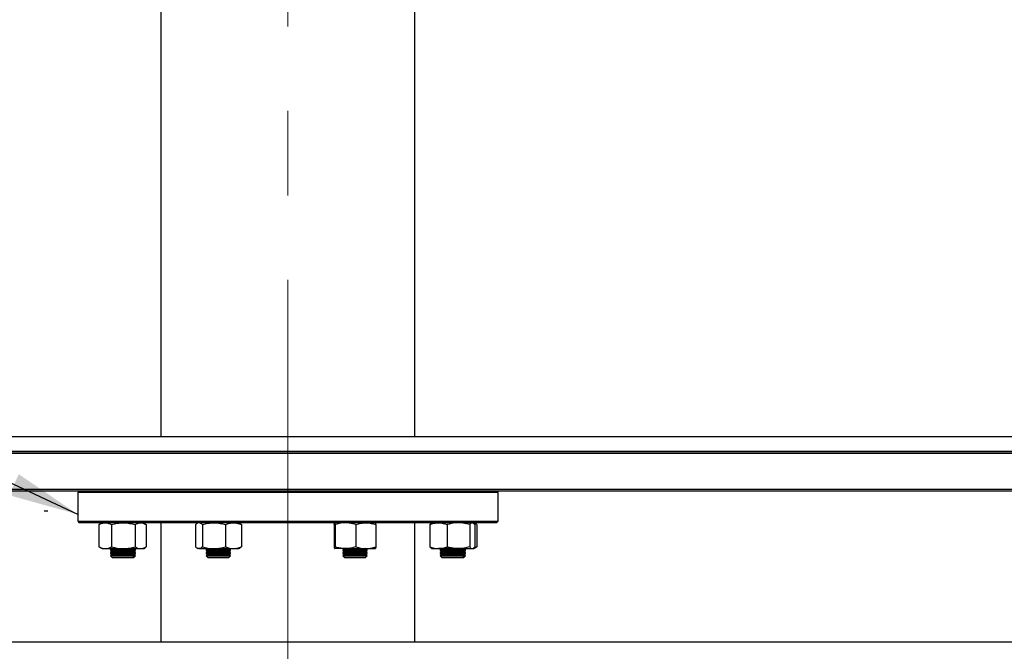
# Model space of a CAD drawing. Units: millimetres. Extents: x 641 to 6181, y 544 to 4001.
# Drawn here: x 2937 to 3588, y 971 to 1389 of the extents above; entities that cross this region are included whole.
import ezdxf

# ---------------------------------------------------------------- set-up
doc = ezdxf.new("R2010")
doc.units = ezdxf.units.MM
doc.header["$LTSCALE"] = 22
doc.linetypes.add('CENTERX2', pattern=[20.32, 12.7, -2.54, 2.54, -2.54])
doc.layers.add('DIMENSIONS', color=7, linetype='Continuous')
doc.styles.add('SLDTEXTSTYLE0', font='TXT', dxfattribs={"width": 0.7})
doc.dimstyles.new('SLDDIMSTYLE1', dxfattribs={"dimtxt": 59.108622, "dimasz": 46.566667, "dimexe": 0, "dimexo": 0.0625, "dimgap": 14.777156, "dimtad": 0, "dimtih": 1, "dimtoh": 1, "dimdec": 0, "dimrnd": 1e-09, "dimzin": 12, "dimdsep": 46, "dimtxsty": 'SLDTEXTSTYLE0', "dimsah": 1, "dimcen": 0.09, "dimadec": 0, "dimazin": 3, "dimtfac": 1, "dimtdec": 0, "dimtofl": 0, "dimtmove": 0, "dimatfit": 3, "dimfxl": 1, "dimfrac": 2, "dimtolj": 1, "dimtzin": 12, "dimarcsym": 0})
doc.dimstyles.new('SLDDIMSTYLE2', dxfattribs={"dimtxt": 59.108622, "dimasz": 46.566667, "dimexe": 0, "dimexo": 0.0625, "dimgap": 14.777156, "dimtad": 0, "dimtih": 1, "dimtoh": 1, "dimdec": 1, "dimrnd": 1e-09, "dimzin": 12, "dimdsep": 46, "dimtxsty": 'SLDTEXTSTYLE0', "dimsah": 1, "dimcen": 0.09, "dimadec": 0, "dimazin": 3, "dimtfac": 1, "dimtdec": 1, "dimtmove": 0, "dimatfit": 0, "dimfxl": 1, "dimfrac": 2, "dimtolj": 1, "dimtzin": 12, "dimarcsym": 0})
doc.dimstyles.new('SLDDIMSTYLE3', dxfattribs={"dimtxt": 59.108622, "dimasz": 46.566667, "dimexe": 0, "dimexo": 0.0625, "dimgap": 14.777156, "dimtad": 0, "dimtih": 1, "dimtoh": 1, "dimdec": 1, "dimrnd": 1e-09, "dimzin": 12, "dimdsep": 46, "dimtxsty": 'SLDTEXTSTYLE0', "dimsah": 1, "dimcen": 0.09, "dimadec": 0, "dimazin": 3, "dimtfac": 1, "dimtdec": 1, "dimtofl": 0, "dimtmove": 0, "dimatfit": 3, "dimfxl": 1, "dimfrac": 2, "dimtolj": 1, "dimtzin": 12, "dimarcsym": 0})
doc.dimstyles.new('SLDDIMSTYLE5', dxfattribs={"dimtxt": 0.18, "dimasz": 46.566667, "dimexe": 0, "dimexo": 0.0625, "dimgap": 0, "dimtad": 0, "dimtih": 1, "dimtoh": 1, "dimdec": 0, "dimrnd": 1e-09, "dimzin": 0, "dimdsep": 46, "dimtxsty": 'Standard', "dimsah": 1, "dimcen": 0.09, "dimadec": 0, "dimazin": 0, "dimtfac": 46.566667, "dimtdec": 0, "dimtofl": 0, "dimtmove": 0, "dimatfit": 3, "dimfxl": 1, "dimfrac": 2, "dimtolj": 1, "dimtzin": 0, "dimarcsym": 0})

# ---------------------------------------------------------------- blocks, each defined once
blk = doc.blocks.new('_D_5')
at = {"layer": 'DIMENSIONS'}
for p, q in [((2987.18, 1742.94), (2030.76, 1742.94)), ((2030.76, 1742.94), (2030.76, 1332.47)), ((2030.76, 958.29), (2030.76, 1260.2))]:
    blk.add_line(p, q, dxfattribs=at)
for points in [[(2030.76, 1742.94), (2023.6, 1696.37), (2037.93, 1696.37)], [(2030.76, 958.29), (2037.93, 1004.85), (2023.6, 1004.85)]]:
    blk.add_solid(points, dxfattribs=at)
at = {"layer": 'DIMENSIONS', "char_height": 46.567, "attachment_point": 1, "style": 'SLDTEXTSTYLE0'}
for s, insert in [('750', (1912.92, 1320.23)), ('MIN', (2033.87, 1320.23))]:
    blk.add_mtext(s, dxfattribs=dict(at, insert=insert))
blk = doc.blocks.new('_D_6')
at = {"layer": 'DIMENSIONS'}
for p, q in [((2987.69, 1967.76), (1872.22, 1967.76)), ((1872.22, 1967.76), (1872.22, 1753.66)), ((1872.22, 958.29), (1872.22, 1609.13))]:
    blk.add_line(p, q, dxfattribs=at)
for points in [[(1872.22, 1967.76), (1865.05, 1921.19), (1879.38, 1921.19)], [(1872.22, 958.29), (1879.38, 1004.85), (1865.05, 1004.85)]]:
    blk.add_solid(points, dxfattribs=at)
at = {"layer": 'DIMENSIONS', "char_height": 46.567, "attachment_point": 1, "style": 'SLDTEXTSTYLE0'}
for s, insert in [('1200', (1794.6, 1741.42)), ('MAX', (1806.07, 1669.16))]:
    blk.add_mtext(s, dxfattribs=dict(at, insert=insert))
blk = doc.blocks.new('_D_9')
at = {"layer": 'DIMENSIONS'}
for p, q in [((2229.33, 1077.29), (2229.33, 1190.96)), ((2971.68, 1077.29), (2229.33, 1077.29)), ((2418.52, 977.29), (2229.33, 977.29)), ((2229.33, 977.29), (2229.33, 863.61))]:
    blk.add_line(p, q, dxfattribs=at)
for points in [[(2229.33, 1077.29), (2238.42, 1136.39), (2220.24, 1136.39)], [(2229.33, 977.29), (2220.24, 918.18), (2238.42, 918.18)]]:
    blk.add_solid(points, dxfattribs=at)
at = {"layer": 'DIMENSIONS', "insert": (2045.48, 1052.64), "char_height": 46.5667, "attachment_point": 1, "style": 'SLDTEXTSTYLE0'}
blk.add_mtext('SEE NOTE 1)', dxfattribs=at)
blk = doc.blocks.new('_D_11')
at = {"layer": 'DIMENSIONS'}
for p, q in [((4135.25, 1019.29), (4135.25, 695.48)), ((3114.52, 926.59), (3114.52, 695.48)), ((3114.52, 695.48), (3535.27, 695.48)), ((4135.25, 695.48), (3673.59, 695.48))]:
    blk.add_line(p, q, dxfattribs=at)
for points in [[(3114.52, 695.48), (3172.68, 686.39), (3172.68, 704.58)], [(4135.25, 695.48), (4077.1, 704.58), (4077.1, 686.39)]]:
    blk.add_solid(points, dxfattribs=at)
at = {"layer": 'DIMENSIONS', "insert": (3535.27, 719.38), "char_height": 46.567, "attachment_point": 1, "style": 'SLDTEXTSTYLE0'}
blk.add_mtext('1037', dxfattribs=at)
blk = doc.blocks.new('_D_12')
at = {"layer": 'DIMENSIONS'}
for p, q in [((2714.52, 1102.99), (2714.52, 695.48)), ((3114.52, 926.59), (3114.52, 695.48)), ((2714.52, 695.48), (2805.71, 695.48)), ((3114.52, 695.48), (3058.72, 695.48))]:
    blk.add_line(p, q, dxfattribs=at)
for points in [[(2714.52, 695.48), (2750.71, 688.32), (2750.71, 702.65)], [(3114.52, 695.48), (3078.34, 702.65), (3078.34, 688.32)]]:
    blk.add_solid(points, dxfattribs=at)
at = {"layer": 'DIMENSIONS', "char_height": 46.567, "attachment_point": 1, "style": 'SLDTEXTSTYLE0'}
for s, insert in [('300 MIN', (2814.37, 755.51)), ('400 MAX', (2805.71, 683.25))]:
    blk.add_mtext(s, dxfattribs=dict(at, insert=insert))

msp = doc.modelspace()

# ---------------------------------------------------------------- linework, layer by layer
at = {"color": 7, "linetype": 'Continuous', "lineweight": 25}
for p, q in [((3030.52, 1480.29), (3030.52, 1113.29)), ((3198.52, 1113.29), (3198.52, 1480.29)), ((2715.23, 1113.29), (4643.82, 1113.29)), ((4654.82, 1102.19), (2704.23, 1102.19)), ((4653.82, 1103.29), (2705.23, 1103.29)), ((4653.72, 1103.39), (2705.33, 1103.39)), ((4678.02, 1078.39), (2681.02, 1078.39)), ((4678.02, 1077.29), (2681.02, 1077.29)), ((2976.62, 1077.29), (2975.62, 1076.29)), ((2975.62, 1076.29), (2975.62, 1057.29)), ((3253.42, 1076.29), (2975.62, 1076.29)), ((3253.42, 1076.29), (3252.42, 1077.29)), ((3253.42, 1057.29), (3253.42, 1076.29)), ((2975.62, 1057.29), (2976.62, 1056.29)), ((2975.62, 1057.29), (3253.42, 1057.29)), ((3252.42, 1056.29), (2976.62, 1056.29)), ((2989.6, 1055.08), (2989.96, 1055.28)), ((2989.6, 1055.08), (2989.6, 1040.39)), ((2991.68, 1056.29), (2989.93, 1055.28)), ((2997.94, 1055.08), (2997.94, 1040.39)), ((3013.51, 1055.08), (3013.51, 1040.39)), ((3020.42, 1055.28), (3018.68, 1056.29)), ((3018.81, 1056.21), (3019.01, 1056.29)), ((3019.7, 1056.08), (3019.34, 1056.29)), ((3020.75, 1055.08), (3020.75, 1040.39)), ((3030.52, 1056.29), (3030.52, 977.29)), ((3053.36, 1055.08), (3053.36, 1040.39)), ((3055.07, 1056.29), (3054.43, 1055.92)), ((3058, 1055.08), (3058, 1040.39)), ((3073.21, 1055.08), (3073.21, 1040.39)), ((3082.71, 1055.92), (3082.07, 1056.29)), ((3083.78, 1055.08), (3083.78, 1040.39)), ((3145.08, 1055.08), (3145.08, 1040.39)), ((3145.71, 1055.08), (3145.71, 1040.39)), ((3159.51, 1055.08), (3159.51, 1040.39)), ((3172.69, 1055.08), (3172.69, 1040.39)), ((3198.52, 977.29), (3198.52, 1056.29)), ((3208.29, 1055.08), (3208.29, 1040.39)), ((3208.33, 1055.08), (3208.33, 1040.39)), ((3209.71, 1056.29), (3209.35, 1056.08)), ((3219.79, 1055.08), (3219.79, 1040.39)), ((3234.67, 1055.08), (3234.67, 1040.39)), ((3237.07, 1056.08), (3236.71, 1056.29)), ((3239.11, 1055.28), (3237.37, 1056.29)), ((3238.09, 1055.08), (3238.09, 1040.39)), ((3239.44, 1055.08), (3239.44, 1040.39)), ((3252.42, 1056.29), (3253.42, 1057.29)), ((2989.6, 1040.39), (2989.96, 1040.19)), ((2989.93, 1040.19), (2991.68, 1039.19)), ((2991.68, 1039.19), (2993.77, 1039.19)), ((2993.77, 1039.19), (3005.72, 1039.19)), ((2998.14, 1039.19), (2997.18, 1038.51)), ((2997.18, 1038.51), (2997.18, 1038.06)), ((2997.18, 1038.51), (3001.46, 1038.51)), ((2997.18, 1038.06), (2998.28, 1037.29)), ((2997.18, 1038.06), (3001.46, 1038.06)), ((2998.28, 1037.29), (2997.18, 1036.51)), ((2997.18, 1036.51), (2997.18, 1036.06)), ((2997.18, 1036.51), (3001.46, 1036.51)), ((2997.18, 1036.06), (2998.28, 1035.29)), ((2997.18, 1036.06), (3001.46, 1036.06)), ((2998.28, 1035.29), (2997.18, 1034.51)), ((2998.28, 1037.29), (3001.97, 1037.29)), ((2998.28, 1035.29), (3001.97, 1035.29)), ((3001.46, 1038.51), (3013.18, 1038.51)), ((3001.46, 1038.06), (3013.18, 1038.06)), ((3001.46, 1036.51), (3013.18, 1036.51)), ((3001.46, 1036.06), (3013.18, 1036.06)), ((3001.97, 1037.29), (3012.08, 1037.29)), ((3001.97, 1035.29), (3012.08, 1035.29)), ((3005.72, 1039.19), (3017.13, 1039.19)), ((3012.08, 1037.29), (3013.18, 1038.06)), ((3013.18, 1036.51), (3012.08, 1037.29)), ((3012.08, 1037.29), (3012.74, 1037.29)), ((3012.08, 1035.29), (3013.18, 1036.06)), ((3013.18, 1034.51), (3012.08, 1035.29)), ((3012.08, 1035.29), (3012.74, 1035.29)), ((3013.18, 1038.51), (3012.22, 1039.19)), ((3012.74, 1037.29), (3013.84, 1038.06)), ((3013.84, 1036.51), (3012.74, 1037.29)), ((3012.74, 1035.29), (3013.84, 1036.06)), ((3013.84, 1034.51), (3012.74, 1035.29)), ((3013.84, 1038.51), (3012.88, 1039.19)), ((3013.18, 1038.06), (3013.18, 1038.51)), ((3013.18, 1038.51), (3013.84, 1038.51)), ((3013.18, 1038.06), (3013.84, 1038.06)), ((3013.18, 1036.06), (3013.18, 1036.51)), ((3013.18, 1036.51), (3013.84, 1036.51)), ((3013.18, 1036.06), (3013.84, 1036.06)), ((3013.84, 1038.06), (3013.84, 1038.51)), ((3013.84, 1036.06), (3013.84, 1036.51)), ((3017.13, 1039.19), (3018.68, 1039.19)), ((3018.68, 1039.19), (3020.42, 1040.19)), ((3018.68, 1039.19), (3019.01, 1039.19)), ((3018.81, 1039.26), (3019.01, 1039.19)), ((3019.01, 1039.19), (3019.34, 1039.19)), ((3019.34, 1039.19), (3019.7, 1039.39)), ((3054.43, 1039.56), (3055.07, 1039.19)), ((3055.68, 1039.19), (3055.07, 1039.19)), ((3055.68, 1039.19), (3065.61, 1039.19)), ((3061.53, 1039.19), (3060.57, 1038.51)), ((3060.57, 1038.51), (3060.57, 1038.06)), ((3060.57, 1038.51), (3070.95, 1038.51)), ((3060.57, 1038.06), (3061.67, 1037.29)), ((3060.57, 1038.06), (3070.95, 1038.06)), ((3061.67, 1037.29), (3060.57, 1036.51)), ((3060.57, 1036.51), (3060.57, 1036.06)), ((3060.57, 1036.51), (3070.95, 1036.51)), ((3060.57, 1036.06), (3061.67, 1035.29)), ((3060.57, 1036.06), (3070.95, 1036.06)), ((3061.67, 1035.29), (3060.57, 1034.51)), ((3061.67, 1037.29), (3070.62, 1037.29)), ((3061.67, 1035.29), (3070.62, 1035.29)), ((3065.61, 1039.19), (3078.49, 1039.19)), ((3070.62, 1037.29), (3075.47, 1037.29)), ((3070.62, 1035.29), (3075.47, 1035.29)), ((3070.95, 1038.51), (3076.57, 1038.51)), ((3070.95, 1038.06), (3076.57, 1038.06)), ((3070.95, 1036.51), (3076.57, 1036.51)), ((3070.95, 1036.06), (3076.57, 1036.06)), ((3075.47, 1037.29), (3076.57, 1038.06)), ((3076.57, 1036.51), (3075.47, 1037.29)), ((3075.47, 1035.29), (3076.57, 1036.06)), ((3076.57, 1034.51), (3075.47, 1035.29)), ((3076.57, 1038.51), (3075.61, 1039.19)), ((3076.57, 1038.06), (3076.57, 1038.51)), ((3076.57, 1036.06), (3076.57, 1036.51)), ((3078.49, 1039.19), (3082.07, 1039.19)), ((3082.07, 1039.19), (3082.71, 1039.56)), ((3152.61, 1039.19), (3145.39, 1039.19)), ((3151.84, 1039.19), (3150.88, 1038.51)), ((3150.88, 1038.51), (3150.88, 1038.06)), ((3150.88, 1038.51), (3165.97, 1038.51)), ((3150.88, 1038.06), (3151.98, 1037.29)), ((3150.88, 1038.06), (3165.97, 1038.06)), ((3151.98, 1037.29), (3150.88, 1036.51)), ((3150.88, 1036.51), (3150.88, 1036.06)), ((3150.88, 1036.51), (3165.97, 1036.51)), ((3150.88, 1036.06), (3151.98, 1035.29)), ((3150.88, 1036.06), (3165.97, 1036.06)), ((3151.98, 1035.29), (3150.88, 1034.51)), ((3151.98, 1037.29), (3164.99, 1037.29)), ((3151.98, 1035.29), (3164.99, 1035.29)), ((3152.61, 1039.19), (3166.1, 1039.19)), ((3164.99, 1037.29), (3165.78, 1037.29)), ((3164.99, 1035.29), (3165.78, 1035.29)), ((3165.78, 1037.29), (3166.88, 1038.06)), ((3166.88, 1036.51), (3165.78, 1037.29)), ((3165.78, 1035.29), (3166.88, 1036.06)), ((3166.88, 1034.51), (3165.78, 1035.29)), ((3166.88, 1038.51), (3165.92, 1039.19)), ((3165.97, 1038.51), (3166.88, 1038.51)), ((3165.97, 1038.06), (3166.88, 1038.06)), ((3165.97, 1036.51), (3166.88, 1036.51)), ((3165.97, 1036.06), (3166.88, 1036.06)), ((3166.1, 1039.19), (3172.37, 1039.19)), ((3166.88, 1038.06), (3166.88, 1038.51)), ((3166.88, 1036.06), (3166.88, 1036.51)), ((3209.35, 1039.39), (3209.71, 1039.19)), ((3209.71, 1039.19), (3214.06, 1039.19)), ((3227.23, 1039.19), (3214.06, 1039.19)), ((3216.17, 1039.19), (3215.21, 1038.51)), ((3215.21, 1038.51), (3215.21, 1038.06)), ((3215.21, 1038.51), (3231.21, 1038.51)), ((3215.21, 1038.06), (3216.31, 1037.29)), ((3215.21, 1038.06), (3231.21, 1038.06)), ((3216.31, 1037.29), (3215.21, 1036.51)), ((3215.21, 1036.51), (3215.21, 1036.06)), ((3215.21, 1036.51), (3231.21, 1036.51)), ((3215.21, 1036.06), (3216.31, 1035.29)), ((3215.21, 1036.06), (3231.21, 1036.06)), ((3216.31, 1035.29), (3215.21, 1034.51)), ((3216.31, 1037.29), (3230.11, 1037.29)), ((3216.31, 1035.29), (3230.11, 1035.29)), ((3227.23, 1039.19), (3236.38, 1039.19)), ((3230.11, 1037.29), (3231.21, 1038.06)), ((3231.21, 1036.51), (3230.11, 1037.29)), ((3230.11, 1037.29), (3230.77, 1037.29)), ((3230.11, 1035.29), (3231.21, 1036.06)), ((3231.21, 1034.51), (3230.11, 1035.29)), ((3230.11, 1035.29), (3230.77, 1035.29)), ((3231.21, 1038.51), (3230.25, 1039.19)), ((3230.77, 1037.29), (3231.87, 1038.06)), ((3231.87, 1036.51), (3230.77, 1037.29)), ((3230.77, 1035.29), (3231.87, 1036.06)), ((3231.87, 1034.51), (3230.77, 1035.29)), ((3231.87, 1038.51), (3230.91, 1039.19)), ((3231.21, 1038.06), (3231.21, 1038.51)), ((3231.21, 1038.51), (3231.87, 1038.51)), ((3231.21, 1038.06), (3231.87, 1038.06)), ((3231.21, 1036.06), (3231.21, 1036.51)), ((3231.21, 1036.51), (3231.87, 1036.51)), ((3231.21, 1036.06), (3231.87, 1036.06)), ((3231.87, 1038.06), (3231.87, 1038.51)), ((3231.87, 1036.06), (3231.87, 1036.51)), ((3236.38, 1039.19), (3236.71, 1039.19)), ((3236.71, 1039.19), (3237.07, 1039.39)), ((3236.71, 1039.19), (3237.37, 1039.19)), ((3237.37, 1039.19), (3239.11, 1040.19)), ((2997.18, 1034.51), (2997.18, 1034.39)), ((2997.18, 1034.51), (3001.46, 1034.51)), ((2997.18, 1034.39), (2998.28, 1033.29)), ((2997.18, 1034.39), (3012.26, 1034.39)), ((2998.28, 1033.29), (3011.29, 1033.29)), ((3001.46, 1034.51), (3013.18, 1034.51)), ((3011.29, 1033.29), (3012.08, 1033.29)), ((3012.08, 1033.29), (3013.18, 1034.39)), ((3012.08, 1033.29), (3012.74, 1033.29)), ((3012.26, 1034.39), (3013.18, 1034.39)), ((3012.74, 1033.29), (3013.84, 1034.39)), ((3013.18, 1034.39), (3013.18, 1034.51)), ((3013.18, 1034.51), (3013.84, 1034.51)), ((3013.18, 1034.39), (3013.84, 1034.39)), ((3013.84, 1034.39), (3013.84, 1034.51)), ((3060.57, 1034.51), (3060.57, 1034.39)), ((3060.57, 1034.51), (3070.95, 1034.51)), ((3060.57, 1034.39), (3061.67, 1033.29)), ((3060.57, 1034.39), (3076.57, 1034.39)), ((3061.67, 1033.29), (3075.47, 1033.29)), ((3070.95, 1034.51), (3076.57, 1034.51)), ((3075.47, 1033.29), (3076.57, 1034.39)), ((3076.57, 1034.39), (3076.57, 1034.51)), ((3150.88, 1034.51), (3150.88, 1034.39)), ((3150.88, 1034.51), (3165.97, 1034.51)), ((3150.88, 1034.39), (3151.98, 1033.29)), ((3150.88, 1034.39), (3166.88, 1034.39)), ((3151.98, 1033.29), (3165.78, 1033.29)), ((3165.78, 1033.29), (3166.88, 1034.39)), ((3165.97, 1034.51), (3166.88, 1034.51)), ((3166.88, 1034.39), (3166.88, 1034.51)), ((3215.21, 1034.51), (3215.21, 1034.39)), ((3215.21, 1034.51), (3231.21, 1034.51)), ((3215.21, 1034.39), (3216.31, 1033.29)), ((3215.21, 1034.39), (3231.21, 1034.39)), ((3216.31, 1033.29), (3230.11, 1033.29)), ((3230.11, 1033.29), (3231.21, 1034.39)), ((3230.11, 1033.29), (3230.77, 1033.29)), ((3230.77, 1033.29), (3231.87, 1034.39)), ((3231.21, 1034.39), (3231.21, 1034.51)), ((3231.21, 1034.51), (3231.87, 1034.51)), ((3231.21, 1034.39), (3231.87, 1034.39)), ((3231.87, 1034.39), (3231.87, 1034.51)), ((4929.52, 977.29), (2429.52, 977.29))]:
    msp.add_line(p, q, dxfattribs=at)
for points, knots in [([(2989.6, 1055.08), (2990.28, 1055.42), (2991.65, 1056.1), (2993.06, 1056.22), (2993.77, 1056.29)], [0, 0, 0, 0, 0.495457, 1, 1, 1, 1]), ([(2993.77, 1056.29), (2993.87, 1056.28), (2994.62, 1056.27), (2996.03, 1056.01), (2997.3, 1055.39), (2997.94, 1055.08)], [0, 0, 0, 0, 0.070102, 0.530792, 1, 1, 1, 1]), ([(2997.94, 1055.08), (2999.2, 1055.42), (3001.75, 1056.1), (3004.39, 1056.22), (3005.72, 1056.29)], [0, 0, 0, 0, 0.495454, 1, 1, 1, 1]), ([(3005.72, 1056.29), (3005.91, 1056.28), (3007.31, 1056.27), (3009.94, 1056.01), (3012.31, 1055.39), (3013.51, 1055.08)], [0, 0, 0, 0, 0.070102, 0.53079, 1, 1, 1, 1]), ([(3013.51, 1055.08), (3013.82, 1055.26), (3014.56, 1055.69), (3015.76, 1056.17), (3016.68, 1056.25), (3017.13, 1056.29)], [0, 0, 0, 0, 0.257245, 0.626381, 1, 1, 1, 1]), ([(3017.13, 1056.29), (3017.46, 1056.27), (3018.69, 1056.2), (3019.88, 1055.55), (3020.75, 1055.08)], [0, 0, 0, 0, 0.268638, 1, 1, 1, 1]), ([(3019.68, 1056.03), (3019.76, 1056), (3020.01, 1055.91), (3020.26, 1055.6), (3020.42, 1055.4)], [0, 0, 0, 0, 0.331968, 1, 1, 1, 1]), ([(3055.68, 1056.29), (3055.47, 1056.27), (3054.69, 1056.2), (3053.92, 1055.55), (3053.36, 1055.08)], [0, 0, 0, 0, 0.268627, 1, 1, 1, 1]), ([(3058, 1055.08), (3057.81, 1055.26), (3057.33, 1055.69), (3056.56, 1056.17), (3055.98, 1056.25), (3055.68, 1056.29)], [0, 0, 0, 0, 0.257244, 0.62638, 1, 1, 1, 1]), ([(3058, 1055.08), (3059.24, 1055.42), (3061.73, 1056.1), (3064.31, 1056.22), (3065.61, 1056.29)], [0, 0, 0, 0, 0.495457, 1, 1, 1, 1]), ([(3065.61, 1056.29), (3065.79, 1056.28), (3067.15, 1056.27), (3069.72, 1056.01), (3072.04, 1055.39), (3073.21, 1055.08)], [0, 0, 0, 0, 0.070097, 0.530789, 1, 1, 1, 1]), ([(3073.21, 1055.08), (3074.07, 1055.42), (3075.8, 1056.1), (3077.59, 1056.22), (3078.49, 1056.29)], [0, 0, 0, 0, 0.495458, 1, 1, 1, 1]), ([(3078.49, 1056.29), (3078.62, 1056.28), (3079.57, 1056.27), (3081.36, 1056.01), (3082.97, 1055.39), (3083.78, 1055.08)], [0, 0, 0, 0, 0.070101, 0.530794, 1, 1, 1, 1]), ([(3083.78, 1055.08), (3083.58, 1055.26), (3083.23, 1055.6), (3082.87, 1055.8), (3082.7, 1055.88)], [0, 0, 0, 0, 0.5483973, 1, 1, 1, 1]), ([(3145.08, 1055.08), (3145.13, 1055.42), (3145.23, 1056.1), (3145.34, 1056.22), (3145.39, 1056.29)], [0, 0, 0, 0, 0.495454, 1, 1, 1, 1]), ([(3145.39, 1056.29), (3145.4, 1056.28), (3145.46, 1056.27), (3145.56, 1056.01), (3145.66, 1055.39), (3145.71, 1055.08)], [0, 0, 0, 0, 0.070102, 0.53079, 1, 1, 1, 1]), ([(3152.61, 1056.29), (3151.98, 1056.27), (3149.65, 1056.2), (3147.37, 1055.55), (3145.71, 1055.08)], [0, 0, 0, 0, 0.268633, 1, 1, 1, 1]), ([(3159.51, 1055.08), (3158.93, 1055.26), (3157.52, 1055.69), (3155.22, 1056.17), (3153.48, 1056.25), (3152.61, 1056.29)], [0, 0, 0, 0, 0.257241, 0.626381, 1, 1, 1, 1]), ([(3159.51, 1055.08), (3160.58, 1055.42), (3162.74, 1056.1), (3164.97, 1056.22), (3166.1, 1056.29)], [0, 0, 0, 0, 0.495461, 1, 1, 1, 1]), ([(3166.1, 1056.29), (3166.25, 1056.28), (3167.44, 1056.27), (3169.67, 1056.01), (3171.67, 1055.39), (3172.69, 1055.08)], [0, 0, 0, 0, 0.070102, 0.530792, 1, 1, 1, 1]), ([(3172.69, 1055.08), (3172.63, 1055.42), (3172.53, 1056.1), (3172.42, 1056.22), (3172.37, 1056.29)], [0, 0, 0, 0, 0.495454, 1, 1, 1, 1]), ([(3208.33, 1055.08), (3209.26, 1055.42), (3211.13, 1056.1), (3213.08, 1056.22), (3214.06, 1056.29)], [0, 0, 0, 0, 0.495456, 1, 1, 1, 1]), ([(3209.37, 1056.03), (3209.29, 1056), (3208.93, 1055.87), (3208.59, 1055.42), (3208.33, 1055.08)], [0, 0, 0, 0, 0.23593, 1, 1, 1, 1]), ([(3214.06, 1056.29), (3214.19, 1056.28), (3215.22, 1056.27), (3217.16, 1056.01), (3218.9, 1055.39), (3219.79, 1055.08)], [0, 0, 0, 0, 0.070106, 0.530795, 1, 1, 1, 1]), ([(3227.23, 1056.29), (3226.55, 1056.27), (3224.03, 1056.2), (3221.58, 1055.55), (3219.79, 1055.08)], [0, 0, 0, 0, 0.268633, 1, 1, 1, 1]), ([(3234.67, 1055.08), (3234.04, 1055.26), (3232.52, 1055.69), (3230.04, 1056.17), (3228.17, 1056.25), (3227.23, 1056.29)], [0, 0, 0, 0, 0.257243, 0.62638, 1, 1, 1, 1]), ([(3234.67, 1055.08), (3234.95, 1055.42), (3235.51, 1056.1), (3236.09, 1056.22), (3236.38, 1056.29)], [0, 0, 0, 0, 0.495457, 1, 1, 1, 1]), ([(3237.05, 1056.03), (3237.13, 1056), (3237.48, 1055.87), (3237.83, 1055.42), (3238.09, 1055.08)], [0, 0, 0, 0, 0.235929, 1, 1, 1, 1]), ([(3239.44, 1055.08), (3239.14, 1055.25), (3238.4, 1055.68), (3237.62, 1056.05), (3237.15, 1056.11), (3237.13, 1056.11)], [0, 0, 0, 0, 0.399931, 0.973823, 1, 1, 1, 1]), ([(2989.6, 1040.39), (2990.28, 1040.05), (2991.65, 1039.37), (2993.06, 1039.25), (2993.77, 1039.19)], [0, 0, 0, 0, 0.495457, 1, 1, 1, 1]), ([(2993.77, 1039.19), (2993.87, 1039.19), (2994.62, 1039.2), (2996.03, 1039.46), (2997.3, 1040.08), (2997.94, 1040.39)], [0, 0, 0, 0, 0.070102, 0.530791, 1, 1, 1, 1]), ([(2997.94, 1040.39), (2999.2, 1040.05), (3001.75, 1039.37), (3004.39, 1039.25), (3005.72, 1039.19)], [0, 0, 0, 0, 0.495454, 1, 1, 1, 1]), ([(3005.72, 1039.19), (3005.91, 1039.19), (3007.31, 1039.2), (3009.94, 1039.46), (3012.31, 1040.08), (3013.51, 1040.39)], [0, 0, 0, 0, 0.070102, 0.530788, 1, 1, 1, 1]), ([(3013.51, 1040.39), (3013.82, 1040.21), (3014.56, 1039.78), (3015.76, 1039.3), (3016.68, 1039.22), (3017.13, 1039.19)], [0, 0, 0, 0, 0.257245, 0.626381, 1, 1, 1, 1]), ([(3017.13, 1039.19), (3017.46, 1039.2), (3018.69, 1039.27), (3019.88, 1039.92), (3020.75, 1040.39)], [0, 0, 0, 0, 0.268638, 1, 1, 1, 1]), ([(3019.01, 1039.19), (3019.05, 1039.19), (3019.36, 1039.2), (3019.83, 1039.39), (3020.26, 1039.88), (3020.42, 1040.07)], [0, 0, 0, 0, 0.0852456, 0.6454606, 1, 1, 1, 1]), ([(3055.68, 1039.19), (3055.47, 1039.2), (3054.69, 1039.27), (3053.92, 1039.92), (3053.36, 1040.39)], [0, 0, 0, 0, 0.268627, 1, 1, 1, 1]), ([(3058, 1040.39), (3057.81, 1040.21), (3057.33, 1039.78), (3056.56, 1039.3), (3055.98, 1039.22), (3055.68, 1039.19)], [0, 0, 0, 0, 0.257244, 0.62638, 1, 1, 1, 1]), ([(3058, 1040.39), (3059.24, 1040.05), (3061.73, 1039.37), (3064.31, 1039.25), (3065.61, 1039.19)], [0, 0, 0, 0, 0.495457, 1, 1, 1, 1]), ([(3065.61, 1039.19), (3065.79, 1039.19), (3067.15, 1039.2), (3069.72, 1039.46), (3072.04, 1040.08), (3073.21, 1040.39)], [0, 0, 0, 0, 0.070097, 0.530788, 1, 1, 1, 1]), ([(3073.21, 1040.39), (3074.07, 1040.05), (3075.8, 1039.37), (3077.59, 1039.25), (3078.49, 1039.19)], [0, 0, 0, 0, 0.495458, 1, 1, 1, 1]), ([(3078.49, 1039.19), (3078.62, 1039.19), (3079.57, 1039.2), (3081.36, 1039.46), (3082.97, 1040.08), (3083.78, 1040.39)], [0, 0, 0, 0, 0.070101, 0.530793, 1, 1, 1, 1]), ([(3083.78, 1040.39), (3083.58, 1040.21), (3083.23, 1039.87), (3082.87, 1039.67), (3082.7, 1039.59)], [0, 0, 0, 0, 0.548396, 1, 1, 1, 1]), ([(3145.08, 1040.39), (3145.13, 1040.05), (3145.23, 1039.37), (3145.34, 1039.25), (3145.39, 1039.19)], [0, 0, 0, 0, 0.495454, 1, 1, 1, 1]), ([(3145.39, 1039.19), (3145.4, 1039.19), (3145.46, 1039.2), (3145.56, 1039.46), (3145.66, 1040.08), (3145.71, 1040.39)], [0, 0, 0, 0, 0.070102, 0.530788, 1, 1, 1, 1]), ([(3152.61, 1039.19), (3151.98, 1039.2), (3149.65, 1039.27), (3147.37, 1039.92), (3145.71, 1040.39)], [0, 0, 0, 0, 0.268633, 1, 1, 1, 1]), ([(3159.51, 1040.39), (3158.93, 1040.21), (3157.52, 1039.78), (3155.22, 1039.3), (3153.48, 1039.22), (3152.61, 1039.19)], [0, 0, 0, 0, 0.257241, 0.626381, 1, 1, 1, 1]), ([(3159.51, 1040.39), (3160.58, 1040.05), (3162.74, 1039.37), (3164.97, 1039.25), (3166.1, 1039.19)], [0, 0, 0, 0, 0.495461, 1, 1, 1, 1]), ([(3166.1, 1039.19), (3166.25, 1039.19), (3167.44, 1039.2), (3169.67, 1039.46), (3171.67, 1040.08), (3172.69, 1040.39)], [0, 0, 0, 0, 0.070102, 0.530791, 1, 1, 1, 1]), ([(3172.69, 1040.39), (3172.63, 1040.05), (3172.53, 1039.37), (3172.42, 1039.25), (3172.37, 1039.19)], [0, 0, 0, 0, 0.495454, 1, 1, 1, 1]), ([(3208.33, 1040.39), (3209.26, 1040.05), (3211.13, 1039.37), (3213.08, 1039.25), (3214.06, 1039.19)], [0, 0, 0, 0, 0.495456, 1, 1, 1, 1]), ([(3209.37, 1039.44), (3209.29, 1039.47), (3208.93, 1039.6), (3208.59, 1040.05), (3208.33, 1040.39)], [0, 0, 0, 0, 0.235929, 1, 1, 1, 1]), ([(3214.06, 1039.19), (3214.19, 1039.19), (3215.22, 1039.2), (3217.16, 1039.46), (3218.9, 1040.08), (3219.79, 1040.39)], [0, 0, 0, 0, 0.070106, 0.530794, 1, 1, 1, 1]), ([(3227.23, 1039.19), (3226.55, 1039.2), (3224.03, 1039.27), (3221.58, 1039.92), (3219.79, 1040.39)], [0, 0, 0, 0, 0.268633, 1, 1, 1, 1]), ([(3234.67, 1040.39), (3234.04, 1040.21), (3232.52, 1039.78), (3230.04, 1039.3), (3228.17, 1039.22), (3227.23, 1039.19)], [0, 0, 0, 0, 0.257243, 0.62638, 1, 1, 1, 1]), ([(3234.67, 1040.39), (3234.95, 1040.05), (3235.51, 1039.37), (3236.09, 1039.25), (3236.38, 1039.19)], [0, 0, 0, 0, 0.495457, 1, 1, 1, 1]), ([(3236.38, 1039.19), (3236.42, 1039.19), (3236.73, 1039.2), (3237.31, 1039.46), (3237.83, 1040.08), (3238.09, 1040.39)], [0, 0, 0, 0, 0.070102, 0.530788, 1, 1, 1, 1]), ([(3239.44, 1040.39), (3239.14, 1040.22), (3238.4, 1039.79), (3237.62, 1039.42), (3237.15, 1039.36), (3237.13, 1039.36)], [0, 0, 0, 0, 0.399931, 0.973823, 1, 1, 1, 1])]:
    msp.add_open_spline(points, degree=3, knots=knots, dxfattribs=at)
at = {"layer": 'DIMENSIONS', "linetype": 'CENTERX2', "lineweight": 18}
msp.add_line((3114.52, 937.59), (3114.52, 1640.99), dxfattribs=at)
at = {"layer": 'DIMENSIONS'}
for p, q in [((3009.05, 1077.29), (2982.68, 1077.29)), ((2953.47, 1064.12), (2955.75, 1064.12))]:
    msp.add_line(p, q, dxfattribs=at)

# ---------------------------------------------------------------- dimensions: what is measured, and where the dimension line sits
for base, p1, p2, text, dimstyle, picture, middle in [((1872.22, 958.29), (2998.69, 1967.76), (2429.52, 958.29), '<> \\PMAX', 'SLDDIMSTYLE1', '_D_6', (1872.22, 1681.4)), ((2030.76, 958.29), (2998.18, 1742.94), (2429.52, 958.29), '<> MIN', 'SLDDIMSTYLE1', '_D_5', (2030.76, 1296.33)), ((2229.33, 977.29), (2982.68, 1077.29), (2429.52, 977.29), 'SEE NOTE 1)', 'SLDDIMSTYLE2', '_D_9', (2229.33, 1028.74))]:
    dim = msp.add_linear_dim(base=base, p1=p1, p2=p2, angle=90, text=text, dimstyle=dimstyle, dxfattribs=at)
    dim.commit()
    dim.dimension.update_dxf_attribs({"geometry": picture, "text_midpoint": middle, "dimtype": 160})
dim = msp.add_linear_dim(base=(3114.52, 695.48), p1=(2714.52, 1113.99), p2=(3114.52, 937.59), text='300 MIN\\P400 MAX', dimstyle='SLDDIMSTYLE3', dxfattribs=at)
dim.commit()
dim.dimension.update_dxf_attribs({"geometry": '_D_12', "text_midpoint": (2932.21, 695.48), "dimtype": 160})
dim = msp.add_linear_dim(base=(4135.25, 695.48), p1=(3114.52, 937.59), p2=(4135.25, 1030.29), dimstyle='SLDDIMSTYLE1', dxfattribs=at)
dim.commit()
dim.dimension.update_dxf_attribs({"geometry": '_D_11', "text_midpoint": (3604.43, 695.48), "dimtype": 160})

# ---------------------------------------------------------------- leaders
msp.add_leader([(2975.62, 1061.86), (2694.49, 1192.56), (2659.48, 1192.56)], dimstyle='SLDDIMSTYLE5', dxfattribs=at)

doc.saveas('drawing.dxf')
